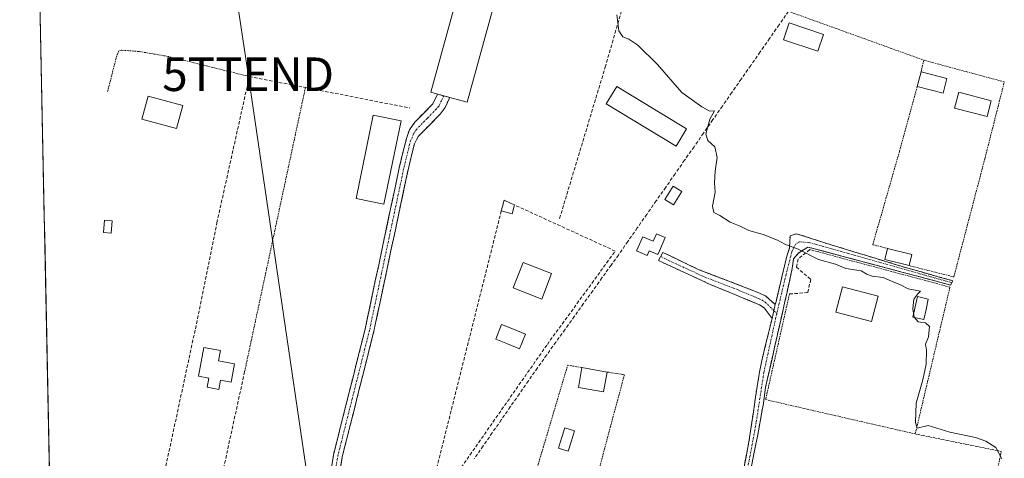
# Model space of a CAD drawing. Units: metres. Extents: x 641892 to 645359, y 4713689 to 4716073.
# Drawn here: x 641913 to 642206, y 4714537 to 4714668 of the extents above; entities that cross this region are included whole.
import ezdxf
from ezdxf.enums import TextEntityAlignment as Align

# ---------------------------------------------------------------- set-up
doc = ezdxf.new("R2010")
doc.units = ezdxf.units.M
doc.header["$MEASUREMENT"] = 0
for name, pattern in [('TRAZO_Y_PUNTO', [1, 0.5, -0.25, 0, -0.25]), ('TRAZOS', [0.75, 0.5, -0.25]), ('TRAZOSX2', [1.5, 1, -0.5])]:
    doc.linetypes.add(name, pattern=pattern)
doc.layers.get('0').update_dxf_attribs({"lineweight": 5})
for name, color, linetype, lineweight in [('Alambrada', 19, 'TRAZOS', 0), ('Camino', 19, 'TRAZOSX2', 0), ('Camino Cxs', 19, 'Continuous', 0), ('Camino eje', 19, 'TRAZO_Y_PUNTO', 0), ('Corriente artificial lineal', 5, 'TRAZOSX2', 13), ('Cultivos herbáceos CxS', 92, 'Continuous', 0), ('Curva de nivel normal', 36, 'Continuous', 0), ('Edificación', 1, 'Continuous', 13), ('Edificación Cxs', 1, 'Continuous', 13), ('Edificación industrial', 135, 'Continuous', 13), ('Edificación industrial Cxs', 135, 'Continuous', 13), ('Edificación ligera', 1, 'Continuous', 0), ('Edificación ligera Cxs', 1, 'Continuous', 0), ('Municipio CxS', 142, 'Continuous', 0), ('Muro lineal', 1, 'TRAZOSX2', 13), ('Piscina', 142, 'Continuous', 0), ('Piscina CxS', 142, 'Continuous', 0), ('Tendido', 6, 'Continuous', 0), ('Torre de tendido puntual', 7, 'Continuous', 0)]:
    doc.layers.add(name, color=color, linetype=linetype, lineweight=lineweight)

# ---------------------------------------------------------------- blocks, each defined once
blk = doc.blocks.new('*U159')
at = {"layer": 'Cultivos herbáceos CxS', "color": 92, "linetype": 'Continuous', "lineweight": 0}
blk.add_polyline3d([(642091.28, 4714271.43, 437.34), (642003.99, 4714352.15, 437.03), (642045, 4714468.87, 437.33), (642018.18, 4714485.77, 437.71), (641988.73, 4714443.69, 437.26), (641923.05, 4714462.53, 437), (641912.73, 4714968.18, 445.88)], dxfattribs=at)
blk = doc.blocks.new('*U190')
at = {"layer": 'Curva de nivel normal', "color": 36, "linetype": 'Continuous', "lineweight": 0}
blk.add_polyline3d([(642205.51, 4714536.66, 440), (642203.78, 4714540, 440), (642200.73, 4714541.89, 440), (642197.67, 4714543.05, 440), (642190.04, 4714544.62, 440), (642183.54, 4714546.65, 440), (642180.34, 4714545.85, 440), (642179.76, 4714547.5, 440), (642180.05, 4714553.29, 440), (642182, 4714560.24, 440), (642182.96, 4714564.86, 440), (642183.13, 4714569.03, 440), (642182.76, 4714570.86, 440), (642183.67, 4714573.02, 440), (642184.02, 4714576.12, 440), (642182.75, 4714577.2, 440), (642180.6, 4714577.52, 440), (642179.4, 4714578.87, 440), (642178.97, 4714581.35, 440), (642179.32, 4714584.3, 440), (642180.54, 4714585.8, 440), (642181.29, 4714586.62, 440), (642177.57, 4714587.32, 440), (642175.29, 4714588.56, 440), (642172.6, 4714589.6, 440), (642170.15, 4714590.68, 440), (642166.86, 4714591.08, 440), (642165.31, 4714591.71, 440), (642163.65, 4714592.75, 440), (642159.08, 4714593.43, 440), (642155.93, 4714594.7, 440), (642150.92, 4714596.1, 440), (642144.8, 4714599.14, 440), (642140.8, 4714600.64, 440), (642138.65, 4714601.83, 440), (642134.4, 4714603.51, 440), (642130.15, 4714604.75, 440), (642127.57, 4714606.01, 440), (642124.59, 4714607.25, 440), (642121.49, 4714609.15, 440), (642119.72, 4714610.06, 440), (642119.32, 4714611.98, 440), (642120.03, 4714616.12, 440), (642119.92, 4714618.95, 440), (642120.12, 4714622.44, 440), (642120.68, 4714626.48, 440), (642119.96, 4714629.65, 440), (642117.84, 4714631.59, 440), (642117.32, 4714633.47, 440), (642118.52, 4714637.86, 440), (642119.9, 4714640.37, 440), (642118.5, 4714640.26, 440), (642116.07, 4714641.59, 440), (642110.16, 4714645.82, 440), (642102.86, 4714654.19, 440), (642097.06, 4714659.93, 440), (642094.35, 4714661.78, 440), (642092.5, 4714662.45, 440), (642091.34, 4714664.24, 440), (642090.79, 4714668.96, 440)], dxfattribs=at)
blk = doc.blocks.new('5TTEND')
blk.add_text('5TTEND', height=10).set_placement((0, 0), align=Align.MIDDLE_CENTER)

msp = doc.modelspace()

# ---------------------------------------------------------------- linework, layer by layer
at = {"layer": 'Alambrada', "color": 19, "linetype": 'TRAZOS', "lineweight": 0}
for points in [[(642141.94, 4714670.05, 441.17), (642182.26, 4714655.5, 441.29)], [(641981.19, 4714650.61, 438.51), (641956.96, 4714656.63, 438.32), (641948.21, 4714658.09, 438.4), (641943.05, 4714658.47, 438.16), (641942.25, 4714658.29, 438.11), (641941.64, 4714656.79, 437.96), (641938.89, 4714645.96, 437.55)], [(642177.89, 4714594.26, 440.53), (642191.22, 4714590.89, 440.64), (642200.53, 4714626.32, 441), (642206.28, 4714649, 441.47), (642182.26, 4714655.5, 441.29)], [(642182.26, 4714655.5, 441.29), (642181.46, 4714652.05, 441.18)], [(641997.92, 4714647.34, 438.66), (641981.78, 4714571.98, 437.69), (641979.79, 4714562.65, 437.57)], [(642180.31, 4714647.61, 440.97), (642175.03, 4714628.32, 440.67), (642167.05, 4714600.49, 440.38), (642171.48, 4714599.41, 440.45)], [(642148.32, 4714599.03, 440.06), (642190.08, 4714587.85, 440.5), (642179.72, 4714544.09, 439.66)], [(642142.22, 4714585.8, 439.71), (642135.12, 4714554.32, 439.31), (642169.12, 4714546.51, 439.58), (642179.72, 4714544.09, 439.66)], [(642087.83, 4714562.55, 438.9), (642093.01, 4714561.72, 438.77), (642088.89, 4714546.36, 438.25), (642085.54, 4714533.83, 438.16), (642067.26, 4714469.36, 437.83), (642050.41, 4714476.84, 437.84), (642066.21, 4714531.29, 437.96), (642076.1, 4714564.59, 438.62), (642080.3, 4714563.86, 438.83)], [(642172.14, 4714445.25, 438.95), (642193.52, 4714443.31, 439.32), (642194.21, 4714449.81, 439.21), (642196.42, 4714483.74, 439.36), (642194.12, 4714484.05, 439.28), (642204.23, 4714533.47, 439.8), (642205.39, 4714538.89, 440.13), (642179.72, 4714544.09, 439.66)]]:
    msp.add_polyline3d(points, dxfattribs=at)
at = {"layer": 'Camino', "color": 19, "linetype": 'TRAZOSX2', "lineweight": 0}
for points in [[(642037.34, 4714645.38), (642035.91, 4714642.48), (642030.5, 4714637), (642028.93, 4714634.73), (642028.1, 4714632.48), (642025.88, 4714623.38), (642015.7, 4714575.3), (642006.36, 4714538.27), (642000.8, 4714505.7), (642000.09, 4714503.06), (641997.6, 4714497.57), (641996.03, 4714495.65), (641994.67, 4714494.54), (641992.1, 4714493.23)], [(641998.14, 4714491.87), (641999.32, 4714494.66), (642000.35, 4714497.12), (642002.64, 4714502.15), (642003.44, 4714505.12), (642009, 4714537.71), (642018.33, 4714574.69), (642028.51, 4714622.78), (642030.39, 4714630.51), (642031.56, 4714632.71), (642038.05, 4714639.41), (642039.56, 4714641.38), (642040.94, 4714644.38)], [(642039.14, 4714644.88), (642037.34, 4714645.38)], [(642040.94, 4714644.38), (642039.14, 4714644.88)], [(642138.01, 4714582.64), (642141.44, 4714597.12), (642142.24, 4714599.56), (642142.4, 4714603.12), (642144.35, 4714603.77), (642153.1, 4714600.94), (642177.92, 4714593.36), (642190.91, 4714589.75), (642190.62, 4714589.17)], [(642190.62, 4714589.17), (642190.27, 4714588.47), (642147.7, 4714599.79), (642145, 4714598.11), (642143.45, 4714596.31), (642143.07, 4714593.36), (642140.88, 4714583.58), (642135.09, 4714557.99), (642134.47, 4714553.2), (642132.53, 4714542.45), (642128.11, 4714521.02), (642114.83, 4714459.57), (642113, 4714453.63), (642112.98, 4714450.88)], [(642137.02, 4714578.46), (642134.72, 4714581.69), (642133.27, 4714582.59), (642118.61, 4714588.66), (642103.23, 4714595.74), (642103.84, 4714596.95)], [(642103.84, 4714596.95), (642104.47, 4714598.21), (642115.02, 4714593.15), (642132.62, 4714586.38), (642135.1, 4714585.22), (642138.01, 4714582.64)], [(642105.35, 4714452.47), (642107.7, 4714453.2), (642109.18, 4714454.26), (642110.47, 4714455.71), (642111.75, 4714458.31), (642112.84, 4714461.77), (642122.68, 4714506.75), (642127.57, 4714528.24), (642130.12, 4714541.76), (642132.79, 4714559.55), (642133.87, 4714565.51), (642137.02, 4714578.46)]]:
    msp.add_lwpolyline(points, dxfattribs=at)
at = {"layer": 'Camino Cxs', "color": 19, "linetype": 'Continuous', "lineweight": 0}
msp.add_lwpolyline([(642138.01, 4714582.64), (642137.02, 4714578.46)], dxfattribs=at)
msp.add_lwpolyline([(642138.01, 4714582.64), (642137.02, 4714578.46)], dxfattribs=at)
for points in [[(642005.57, 4714533.62, 437.61), (642006.36, 4714538.27, 437.66), (642007.53, 4714542.9, 437.59), (642008.7, 4714547.53, 437.63), (642009.86, 4714552.16, 437.72), (642011.03, 4714556.79, 437.78), (642012.2, 4714561.41, 437.8), (642013.37, 4714566.04, 437.82), (642014.53, 4714570.67, 437.88), (642015.7, 4714575.3, 437.97), (642016.72, 4714580.11, 438.05), (642017.74, 4714584.92, 438.01), (642018.75, 4714589.72, 438.11), (642019.77, 4714594.53, 438.23), (642020.79, 4714599.34, 438.29), (642021.81, 4714604.15, 438.31), (642022.83, 4714608.96, 438.29), (642023.84, 4714613.76, 438.38), (642024.86, 4714618.57, 438.46), (642025.88, 4714623.38, 438.49), (642026.99, 4714627.93, 438.62), (642028.1, 4714632.48, 438.7), (642028.93, 4714634.73, 438.81), (642030.5, 4714637, 439.07), (642033.21, 4714639.74, 439.34), (642035.91, 4714642.48, 439.59), (642037.34, 4714645.38, 439.59), (642039.14, 4714644.88, 439.69), (642040.94, 4714644.38, 439.77), (642039.56, 4714641.38, 439.72), (642038.05, 4714639.41, 439.63), (642034.81, 4714636.06, 439.44), (642031.56, 4714632.71, 438.96), (642030.39, 4714630.51, 438.74), (642029.45, 4714626.65, 438.58), (642028.51, 4714622.78, 438.5), (642027.49, 4714617.97, 438.5), (642026.47, 4714613.16, 438.47), (642025.46, 4714608.35, 438.34), (642024.44, 4714603.54, 438.31), (642023.42, 4714598.74, 438.31), (642022.4, 4714593.93, 438.31), (642021.38, 4714589.12, 438.19), (642020.37, 4714584.31, 438), (642019.35, 4714579.5, 438), (642018.33, 4714574.69, 437.96), (642017.16, 4714570.07, 437.93), (642016, 4714565.45, 437.86), (642014.83, 4714560.82, 437.76), (642013.67, 4714556.2, 437.75), (642012.5, 4714551.58, 437.75), (642011.33, 4714546.96, 437.68), (642010.17, 4714542.33, 437.64), (642009, 4714537.71, 437.66), (642008.21, 4714533.05, 437.6)], [(642128.42, 4714532.75, 438.46), (642129.27, 4714537.25, 438.54), (642130.12, 4714541.76, 438.61), (642130.79, 4714546.21, 438.68), (642131.46, 4714550.66, 438.86), (642132.12, 4714555.1, 439.13), (642132.79, 4714559.55, 439.39), (642133.33, 4714562.53, 439.38), (642133.87, 4714565.51, 439.39), (642134.92, 4714569.83, 439.44), (642135.97, 4714574.14, 439.44), (642137.02, 4714578.46, 439.36), (642138.01, 4714582.64, 439.48), (642138.13, 4714583.13, 439.5), (642139.23, 4714587.79, 439.54), (642140.34, 4714592.46, 439.6), (642141.44, 4714597.12, 439.72), (642142.24, 4714599.56, 439.85), (642142.4, 4714603.12, 440.11), (642144.35, 4714603.77, 440.13), (642148.73, 4714602.36, 440.12), (642153.1, 4714600.94, 440.2), (642157.24, 4714599.68, 440.25), (642161.37, 4714598.41, 440.25), (642165.51, 4714597.15, 440.27), (642169.65, 4714595.88, 440.36), (642173.79, 4714594.62, 440.45), (642177.92, 4714593.36, 440.51), (642182.25, 4714592.16, 440.48), (642186.58, 4714590.95, 440.55), (642190.91, 4714589.75, 440.6), (642190.27, 4714588.47, 440.54), (642185.54, 4714589.73, 440.46), (642180.81, 4714590.98, 440.36), (642176.08, 4714592.24, 440.37), (642171.35, 4714593.5, 440.38), (642166.62, 4714594.76, 440.26), (642161.89, 4714596.01, 440.16), (642157.16, 4714597.27, 440.18), (642152.43, 4714598.53, 440.2), (642147.7, 4714599.79, 440.05), (642145, 4714598.11, 439.89), (642143.45, 4714596.31, 439.79), (642143.07, 4714593.36, 439.73), (642142.34, 4714590.1, 439.68), (642141.61, 4714586.84, 439.66), (642140.88, 4714583.58, 439.67), (642139.92, 4714579.32, 439.6), (642138.95, 4714575.05, 439.57), (642137.99, 4714570.78, 439.57), (642137.02, 4714566.52, 439.55), (642136.06, 4714562.25, 439.55), (642135.09, 4714557.99, 439.57), (642134.47, 4714553.2, 439.19), (642133.82, 4714549.62, 438.96), (642133.18, 4714546.03, 438.84), (642132.53, 4714542.45, 438.8), (642131.65, 4714538.16, 438.83), (642130.76, 4714533.88, 438.7)]]:
    msp.add_polyline3d(points, dxfattribs=at)
msp.add_polyline3d([(642138.01, 4714582.64, 439.48), (642137.02, 4714578.46, 439.36), (642134.72, 4714581.69, 439.36), (642133.27, 4714582.59, 439.38), (642129.61, 4714584.11, 439.37), (642125.94, 4714585.63, 439.34), (642122.28, 4714587.14, 439.33), (642118.61, 4714588.66, 439.32), (642114.76, 4714590.43, 439.3), (642110.92, 4714592.2, 439.34), (642107.07, 4714593.97, 439.32), (642103.23, 4714595.74, 439.37), (642104.47, 4714598.21, 439.5), (642107.99, 4714596.53, 439.43), (642111.5, 4714594.84, 439.44), (642115.02, 4714593.15, 439.38), (642119.42, 4714591.46, 439.38), (642123.82, 4714589.77, 439.39), (642128.22, 4714588.07, 439.38), (642132.62, 4714586.38, 439.4), (642135.1, 4714585.22, 439.4), (642138.01, 4714582.64, 439.48)], close=True, dxfattribs=at)
at = {"layer": 'Camino eje', "color": 19, "linetype": 'TRAZO_Y_PUNTO', "lineweight": 0}
for points in [[(642039.14, 4714644.88), (642038.45, 4714643.38), (642037.74, 4714641.93), (642036.98, 4714640.95), (642034.28, 4714638.21), (642031.03, 4714634.86), (642030.25, 4714633.72), (642029.83, 4714632.6), (642029.25, 4714631.5), (642027.96, 4714626.23), (642027.2, 4714623.08), (642017.02, 4714575), (642007.68, 4714537.99), (642002.12, 4714505.41), (642001.37, 4714502.61), (642000.22, 4714500.09), (641998.98, 4714497.35), (641996.81, 4714492.17)], [(642190.62, 4714589.17), (642148.33, 4714601.09), (642145.24, 4714601.35), (642144.26, 4714600.84), (642143.59, 4714599.86), (642142.87, 4714598.11), (642141.22, 4714591.62), (642138.44, 4714579.98)], [(642103.84, 4714596.95), (642107.43, 4714595.23), (642116.82, 4714590.91), (642125.62, 4714587.52), (642132.95, 4714584.49), (642134.19, 4714583.91), (642134.91, 4714583.46), (642137.58, 4714580.82)], [(642138.44, 4714579.98), (642134.58, 4714562.36), (642132.3, 4714547.48), (642131.33, 4714542.11), (642130.05, 4714535.35), (642127.84, 4714524.63), (642125.4, 4714513.89), (642123.69, 4714505.99), (642118.77, 4714483.5), (642113.84, 4714460.67), (642113.29, 4714458.94), (642112.38, 4714455.97), (642109.84, 4714451.53)], [(642137.58, 4714580.82), (642138.44, 4714579.98)]]:
    msp.add_lwpolyline(points, dxfattribs=at)
at = {"layer": 'Corriente artificial lineal', "color": 5, "linetype": 'TRAZOSX2', "lineweight": 13}
msp.add_polyline3d([(642141.94, 4714670.05, 441.17), (642139.12, 4714666.02, 440.77), (642136.31, 4714661.98, 440.65), (642133.49, 4714657.95, 440.52), (642130.67, 4714653.91, 440.46), (642127.85, 4714649.88, 440.38), (642125.04, 4714645.84, 440.31), (642122.22, 4714641.81, 440.1), (642119.4, 4714637.77, 440.01), (642116.59, 4714633.74, 439.91), (642113.77, 4714629.7, 439.81), (642110.95, 4714625.67, 439.76), (642108.13, 4714621.63, 439.71), (642105.32, 4714617.6, 439.69), (642102.5, 4714613.56, 439.67), (642099.68, 4714609.53, 439.58), (642096.86, 4714605.49, 439.53), (642094.05, 4714601.46, 439.41), (642091.23, 4714597.42, 439.18), (642089.08, 4714594.43, 439.02), (642086.33, 4714590.6, 438.96), (642083.58, 4714586.77, 438.95), (642080.83, 4714582.93, 438.96), (642078.08, 4714579.1, 438.94), (642075.32, 4714575.27, 438.82), (642072.57, 4714571.44, 438.7), (642069.82, 4714567.6, 438.64), (642067.07, 4714563.77, 438.61), (642064.38, 4714559.9, 438.37), (642061.69, 4714556.02, 438.26), (642058.99, 4714552.15, 438.22), (642056.3, 4714548.27, 438.21), (642053.61, 4714544.4, 438.13), (642050.92, 4714540.52, 438.03), (642048.22, 4714536.65, 438.02)], dxfattribs=at)
at = {"layer": 'Cultivos herbáceos CxS', "color": 92, "linetype": 'Continuous', "lineweight": 0}
msp.add_polyline3d([(641912.73, 4714968.18, 445.88), (641923.05, 4714462.53, 437)], dxfattribs=at)
at = {"layer": 'Edificación', "color": 1, "linetype": 'Continuous', "lineweight": 13}
for points in [[(642152.37, 4714663.19, 440.9), (642150.71, 4714658.14, 440.72), (642140.49, 4714661.53, 440.66), (642142.18, 4714666.58, 440.88), (642152.37, 4714663.19, 440.9)], [(642189.19, 4714650.05, 441.21), (642188.03, 4714645.61, 441.11), (642180.31, 4714647.61, 440.97), (642181.46, 4714652.05, 441.18), (642189.19, 4714650.05, 441.21)], [(642202.37, 4714643.38, 441.38), (642201.14, 4714638.69, 441.31), (642191.46, 4714641.23, 441.14), (642192.7, 4714645.92, 441.22), (642202.37, 4714643.38, 441.38)], [(641961.32, 4714641.97, 437.73), (641959.44, 4714635.12, 437.77), (641949.19, 4714637.93, 437.7), (641951.07, 4714644.79, 437.69), (641961.32, 4714641.97, 437.73)], [(642060.27, 4714612.33, 438.74), (642059.6, 4714609.65, 438.75), (642056.32, 4714610.58, 438.74), (642056.66, 4714611.9, 438.7), (642057.12, 4714613.76, 438.68), (642059.26, 4714612.79, 438.72), (642060.27, 4714612.33, 438.74)], [(642105.14, 4714602.64, 439.58), (642103.46, 4714598.69, 439.52), (642102.98, 4714597.6, 439.47), (642100.42, 4714598.71, 439.51), (642099.82, 4714597.3, 439.42), (642096.67, 4714598.65, 439.4), (642098.48, 4714602.88, 439.57), (642101.64, 4714601.51, 439.57), (642102.58, 4714603.74, 439.6), (642105.14, 4714602.64, 439.58)], [(642178.73, 4714597.58, 440.58), (642177.89, 4714594.26, 440.53), (642170.64, 4714596.1, 440.39), (642171.48, 4714599.41, 440.45), (642178.73, 4714597.58, 440.58)], [(642071.32, 4714591.88, 438.74), (642068.37, 4714584.3, 438.69), (642059.87, 4714587.6, 438.68), (642062.84, 4714595.19, 438.69), (642071.32, 4714591.88, 438.74)], [(642168.67, 4714585.17, 439.94), (642166.68, 4714577.59, 439.92), (642156.03, 4714580.4, 439.86), (642158.01, 4714587.97, 439.99), (642168.67, 4714585.17, 439.94)], [(641976.77, 4714564.97, 437.61), (641975.76, 4714559.51, 437.6), (641972.57, 4714560.09, 437.6), (641972.05, 4714557.36, 437.56), (641968.62, 4714557.99, 437.53), (641969.12, 4714560.73, 437.58), (641966.01, 4714561.3, 437.57), (641967.59, 4714569.87, 437.59), (641972.59, 4714568.96, 437.62), (641972.01, 4714565.85, 437.63), (641976.77, 4714564.97, 437.61)], [(642087.83, 4714562.55, 438.9), (642086.8, 4714556.64, 438.51), (642079.28, 4714557.94, 438.41), (642080.3, 4714563.86, 438.83), (642087.83, 4714562.55, 438.9)]]:
    msp.add_polyline3d(points, dxfattribs=at)
at = {"layer": 'Edificación Cxs', "color": 1, "linetype": 'Continuous', "lineweight": 13}
for points in [[(642152.37, 4714663.19, 440.9), (642150.71, 4714658.14, 440.72), (642140.49, 4714661.53, 440.66), (642142.18, 4714666.58, 440.88), (642152.37, 4714663.19, 440.9)], [(642189.19, 4714650.05, 441.21), (642188.03, 4714645.61, 441.11), (642180.31, 4714647.61, 440.97), (642181.46, 4714652.05, 441.18), (642189.19, 4714650.05, 441.21)], [(642202.37, 4714643.38, 441.38), (642201.14, 4714638.69, 441.31), (642191.46, 4714641.23, 441.14), (642192.7, 4714645.92, 441.22), (642202.37, 4714643.38, 441.38)], [(641961.32, 4714641.97, 437.73), (641959.44, 4714635.12, 437.77), (641949.19, 4714637.93, 437.7), (641951.07, 4714644.79, 437.69), (641961.32, 4714641.97, 437.73)], [(642060.27, 4714612.33, 438.74), (642059.6, 4714609.65, 438.75), (642056.32, 4714610.58, 438.74), (642056.66, 4714611.9, 438.7), (642057.12, 4714613.76, 438.68), (642059.26, 4714612.79, 438.72), (642060.27, 4714612.33, 438.74)], [(642105.14, 4714602.64, 439.58), (642103.46, 4714598.69, 439.52), (642102.98, 4714597.6, 439.47), (642100.42, 4714598.71, 439.51), (642099.82, 4714597.3, 439.42), (642096.67, 4714598.65, 439.4), (642098.48, 4714602.88, 439.57), (642101.64, 4714601.51, 439.57), (642102.58, 4714603.74, 439.6), (642105.14, 4714602.64, 439.58)], [(642178.73, 4714597.58, 440.58), (642177.89, 4714594.26, 440.53), (642170.64, 4714596.1, 440.39), (642171.48, 4714599.41, 440.45), (642178.73, 4714597.58, 440.58)], [(642071.32, 4714591.88, 438.74), (642068.37, 4714584.3, 438.69), (642059.87, 4714587.6, 438.68), (642062.84, 4714595.19, 438.69), (642071.32, 4714591.88, 438.74)], [(642168.67, 4714585.17, 439.94), (642166.68, 4714577.59, 439.92), (642156.03, 4714580.4, 439.86), (642158.01, 4714587.97, 439.99), (642168.67, 4714585.17, 439.94)], [(641976.77, 4714564.97, 437.61), (641975.76, 4714559.51, 437.6), (641972.57, 4714560.09, 437.59), (641972.05, 4714557.36, 437.56), (641968.62, 4714557.99, 437.53), (641969.12, 4714560.73, 437.58), (641966.01, 4714561.3, 437.57), (641967.59, 4714569.87, 437.59), (641972.59, 4714568.96, 437.62), (641972.01, 4714565.85, 437.63), (641976.77, 4714564.97, 437.61)], [(642087.83, 4714562.55, 438.9), (642086.8, 4714556.64, 438.51), (642079.28, 4714557.94, 438.41), (642080.3, 4714563.86, 438.83), (642087.83, 4714562.55, 438.9)]]:
    msp.add_polyline3d(points, close=True, dxfattribs=at)
at = {"layer": 'Edificación industrial', "color": 135, "linetype": 'Continuous', "lineweight": 13}
msp.add_polyline3d([(642059.39, 4714691.05, 440.2), (642046.17, 4714642.94, 439.72), (642040.94, 4714644.38, 439.77), (642037.33, 4714645.38, 439.59), (642035.32, 4714645.92, 439.36), (642048.55, 4714694.02, 439.47), (642059.39, 4714691.05, 440.2)], dxfattribs=at)
at = {"layer": 'Edificación industrial Cxs', "color": 135, "linetype": 'Continuous', "lineweight": 13}
msp.add_polyline3d([(642059.39, 4714691.05, 440.2), (642046.17, 4714642.94, 439.72), (642040.94, 4714644.38, 439.77), (642037.33, 4714645.38, 439.59), (642035.32, 4714645.92, 439.36), (642048.55, 4714694.02, 439.47), (642059.39, 4714691.05, 440.2)], close=True, dxfattribs=at)
at = {"layer": 'Edificación ligera', "color": 1, "linetype": 'Continuous', "lineweight": 0}
for points in [[(642111.57, 4714635.05, 439.78), (642108.42, 4714629.85, 439.69), (642087.57, 4714642.48, 439.6), (642090.73, 4714647.67, 439.71), (642111.57, 4714635.05, 439.78)], [(642026.43, 4714637.41, 438.52), (642021.33, 4714612.59, 438.28), (642013.02, 4714614.3, 438.15), (642018.11, 4714639.12, 438.41), (642026.43, 4714637.41, 438.52)], [(642110.09, 4714616.32, 439.78), (642107.62, 4714612.39, 439.69), (642105.07, 4714613.99, 439.68), (642107.53, 4714617.92, 439.76), (642110.09, 4714616.32, 439.78)], [(641940.32, 4714607.56, 437.56), (641939.97, 4714603.94, 437.52), (641937.71, 4714604.16, 437.53), (641938.05, 4714607.79, 437.62), (641940.32, 4714607.56, 437.56)]]:
    msp.add_polyline3d(points, dxfattribs=at)
at = {"layer": 'Edificación ligera Cxs', "color": 1, "linetype": 'Continuous', "lineweight": 0}
for points in [[(642111.57, 4714635.05, 439.78), (642108.42, 4714629.85, 439.69), (642087.57, 4714642.48, 439.6), (642090.73, 4714647.67, 439.71), (642111.57, 4714635.05, 439.78)], [(642026.43, 4714637.41, 438.52), (642021.33, 4714612.59, 438.28), (642013.02, 4714614.3, 438.15), (642018.11, 4714639.12, 438.41), (642026.43, 4714637.41, 438.52)], [(642110.09, 4714616.32, 439.78), (642107.62, 4714612.39, 439.69), (642105.07, 4714613.99, 439.68), (642107.53, 4714617.92, 439.76), (642110.09, 4714616.32, 439.78)], [(641940.32, 4714607.56, 437.56), (641939.97, 4714603.94, 437.52), (641937.71, 4714604.16, 437.53), (641938.05, 4714607.79, 437.62), (641940.32, 4714607.56, 437.56)]]:
    msp.add_polyline3d(points, close=True, dxfattribs=at)
at = {"layer": 'Municipio CxS', "color": 142, "linetype": 'Continuous', "lineweight": 0}
msp.add_polyline3d([(641921.6, 4714533.23, 437.39), (641921.5, 4714538.22, 437.38), (641921.4, 4714543.22, 437.39), (641921.3, 4714548.22, 437.36), (641921.2, 4714553.21, 437.36), (641921.09, 4714558.21, 437.35), (641920.99, 4714563.21, 437.34), (641920.89, 4714568.2, 437.34), (641920.79, 4714573.2, 437.33), (641920.69, 4714578.19, 437.34), (641920.58, 4714583.19, 437.35), (641920.48, 4714588.19, 437.35), (641920.38, 4714593.18, 437.37), (641920.28, 4714598.18, 437.34), (641920.18, 4714603.18, 437.36), (641920.07, 4714608.17, 437.34), (641919.97, 4714613.17, 437.35), (641919.87, 4714618.17, 437.33), (641919.77, 4714623.16, 437.34), (641919.67, 4714628.16, 437.34), (641919.56, 4714633.16, 437.34), (641919.46, 4714638.15, 437.35), (641919.36, 4714643.15, 437.37), (641919.26, 4714648.15, 437.37), (641919.16, 4714653.14, 437.35), (641919.05, 4714658.14, 437.25), (641918.95, 4714663.14, 437.6), (641918.85, 4714668.13, 438.58)], dxfattribs=at)
at = {"layer": 'Muro lineal', "color": 1, "linetype": 'TRAZOSX2', "lineweight": 13}
for points in [[(642073.69, 4714608.31, 438.98), (642087.28, 4714653.38, 439.84), (642096.85, 4714686.33, 440.33), (642121.55, 4714677.26, 440.46), (642133.48, 4714672.88, 440.81)], [(641979.79, 4714562.65, 437.57), (641973.55, 4714534.04, 437.43), (641966.91, 4714502.08, 437.44), (641949.99, 4714505.13, 437.45), (641965.1, 4714575.44, 437.6), (641971.52, 4714607.05, 437.82), (641981.19, 4714650.61, 438.51), (641997.57, 4714647.4, 438.67), (641997.92, 4714647.34, 438.66), (642025.87, 4714641.86, 438.59), (642029.05, 4714641.24, 438.85)], [(642036.19, 4714530.47, 438.13), (642037.08, 4714530.24, 438.16), (642039.25, 4714529.65, 438.15), (642040.94, 4714529.19, 438.14), (642070.04, 4714570.79, 438.67), (642090.29, 4714598.59, 439.15), (642060.27, 4714612.33, 438.74)], [(642056.32, 4714610.58, 438.74), (642036.19, 4714530.47, 438.13)], [(642148.32, 4714599.03, 440.06), (642144.82, 4714596.29, 439.85), (642144.28, 4714593.8, 439.78), (642148.58, 4714590.15, 439.89), (642147.67, 4714586.24, 439.89), (642142.22, 4714585.8, 439.71)]]:
    msp.add_polyline3d(points, dxfattribs=at)
at = {"layer": 'Piscina', "color": 142, "linetype": 'Continuous', "lineweight": 0}
for points in [[(642182.27, 4714578.22, 440.08), (642179.01, 4714578.89, 440), (642179.72, 4714581.95, 440.02), (642180.43, 4714585.01, 440.06), (642183.62, 4714584.23, 440.07), (642182.95, 4714581.22, 440.06), (642182.27, 4714578.22, 440.08)], [(642061.76, 4714569.49, 438.69), (642058.21, 4714570.9, 438.67), (642054.66, 4714572.3, 438.64), (642056.39, 4714576.67, 438.7), (642059.94, 4714575.27, 438.72), (642063.49, 4714573.86, 438.71), (642061.76, 4714569.49, 438.69)], [(642076.28, 4714538.94, 438.09), (642073.38, 4714539.82, 438.1), (642074.31, 4714542.88, 438.16), (642075.24, 4714545.94, 438.21), (642078.14, 4714545.06, 438.2), (642077.21, 4714542, 438.16), (642076.28, 4714538.94, 438.09)]]:
    msp.add_polyline3d(points, dxfattribs=at)
at = {"layer": 'Piscina CxS', "color": 142, "linetype": 'Continuous', "lineweight": 0}
for points in [[(642183.62, 4714584.23, 440.07), (642182.95, 4714581.22, 440.06), (642182.27, 4714578.22, 440.08), (642179.01, 4714578.89, 440), (642179.72, 4714581.95, 440.02), (642180.43, 4714585.01, 440.06), (642183.62, 4714584.23, 440.07)], [(642063.49, 4714573.86, 438.71), (642061.76, 4714569.49, 438.69), (642058.21, 4714570.9, 438.67), (642054.66, 4714572.3, 438.64), (642056.39, 4714576.67, 438.7), (642059.94, 4714575.27, 438.72), (642063.49, 4714573.86, 438.71)], [(642078.14, 4714545.06, 438.2), (642077.21, 4714542, 438.16), (642076.28, 4714538.94, 438.09), (642073.38, 4714539.82, 438.1), (642074.31, 4714542.88, 438.16), (642075.24, 4714545.94, 438.21), (642078.14, 4714545.06, 438.2)]]:
    msp.add_polyline3d(points, close=True, dxfattribs=at)
at = {"layer": 'Tendido', "color": 6, "linetype": 'Continuous', "lineweight": 0}
msp.add_polyline3d([(641948.14, 4714874.05, 443.56), (641961.44, 4714779.54, 440.01), (641980.84, 4714651.3, 438.52), (642001.04, 4714514.16, 437.55), (642017.46, 4714402.66, 437.05), (642030.88, 4714311.53, 436.96)], dxfattribs=at)

# ---------------------------------------------------------------- block references
at = {"layer": 'Cultivos herbáceos CxS', "color": 92, "linetype": 'Continuous', "lineweight": 0}
msp.add_blockref('*U159', (0, 0), dxfattribs=at)
at = {"layer": 'Curva de nivel normal', "color": 36, "linetype": 'Continuous', "lineweight": 0}
msp.add_blockref('*U190', (0, 0), dxfattribs=at)
at = {"layer": 'Torre de tendido puntual', "linetype": 'Continuous', "lineweight": 0}
msp.add_blockref('5TTEND', (641980.84, 4714651.3, 438.52), dxfattribs=at)

doc.saveas('drawing.dxf')
